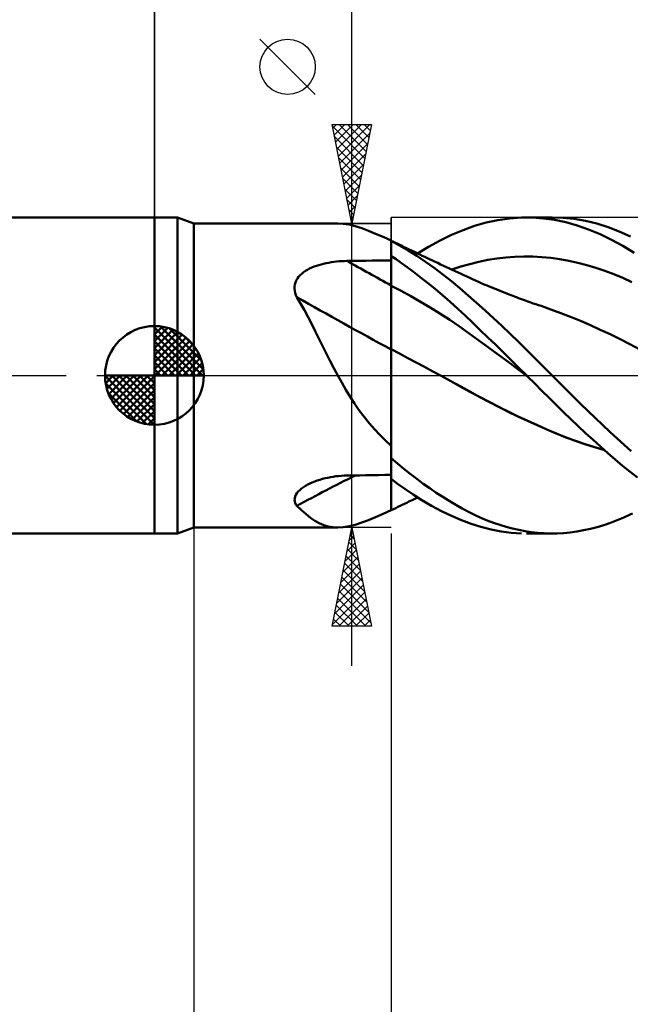
# Model space of a CAD drawing. Units: millimetres. Extents: x -88 to 95, y -66 to 66.
# Drawn here: x -7 to 24, y -32 to 18 of the extents above; entities that cross this region are included whole.
import ezdxf

# ---------------------------------------------------------------- set-up
doc = ezdxf.new("R2010")
doc.units = ezdxf.units.MM
doc.header["$LTSCALE"] = 7.8
doc.linetypes.add('LONGDASH_DASH', pattern=[0.85, 0.4, -0.2, 0.05, -0.2])
for name, color, linetype in [('1', 4, 'CONTINUOUS'), ('2', 7, 'CONTINUOUS'), ('4', 2, 'LONGDASH_DASH'), ('CUT', 1, 'CONTINUOUS'), ('NOCUT', 7, 'CONTINUOUS'), ('SK1', 4, 'CONTINUOUS'), ('SK2', 7, 'CONTINUOUS'), ('SK4', 2, 'LONGDASH_DASH')]:
    doc.layers.add(name, color=color, linetype=linetype)

msp = doc.modelspace()

# ---------------------------------------------------------------- linework, layer by layer
at = {"layer": '1', "color": 4, "linetype": 'CONTINUOUS', "lineweight": 50}
for p, q in [((0, 8), (1.176, 8)), ((0, -8), (0, 8)), ((2, 7.7), (1.176, 8)), ((1.176, -8), (1.176, 8)), ((17.998, 7.954), (18.597, 7.996)), ((19.159, 7.995), (18.597, 7.996)), ((18.862, 8), (20.152, 8)), ((19.717, 7.954), (19.159, 7.995)), ((20.69, 7.981), (20.123, 8)), ((21.262, 7.922), (20.69, 7.981)), ((2, 7.7), (9.293, 7.7)), ((2, -7.7), (2, 7.7)), ((9.572, 7.684), (9.292, 7.7)), ((9.865, 7.636), (9.572, 7.684)), ((10.174, 7.559), (9.865, 7.636)), ((10.503, 7.453), (10.174, 7.559)), ((15.643, 7.361), (16.221, 7.571)), ((16.221, 7.571), (16.804, 7.741)), ((16.804, 7.741), (17.4, 7.869)), ((17.4, 7.869), (17.998, 7.954)), ((20.274, 7.874), (19.717, 7.954)), ((20.839, 7.753), (20.274, 7.874)), ((21.417, 7.591), (20.839, 7.753)), ((21.837, 7.823), (21.262, 7.922)), ((22, 7.39), (21.417, 7.591)), ((22.413, 7.685), (21.837, 7.823)), ((22.987, 7.507), (22.413, 7.685)), ((23.557, 7.291), (22.987, 7.507)), ((10.848, 7.325), (10.503, 7.453)), ((11.211, 7.176), (10.848, 7.325)), ((11.594, 7.01), (11.211, 7.176)), ((12, 6.828), (11.594, 7.01)), ((14.476, 6.828), (15.061, 7.113)), ((15.061, 7.113), (15.643, 7.361)), ((22.583, 7.15), (22, 7.39)), ((23.163, 6.872), (22.583, 7.15)), ((24.115, 7.039), (23.557, 7.291)), ((12, -6.507), (12, 6.828)), ((12, 6.824), (12, 6.824)), ((12.11, 6.77), (12, 6.824)), ((12, 6.824), (12, 6.824)), ((12, 6.824), (12, 6.824)), ((12, 6.824), (12, 6.824)), ((12, 6.823), (12, 6.824)), ((12, 6.823), (12, 6.824)), ((12, 6.822), (12, 6.823)), ((12, 6.822), (12, 6.823)), ((12, 6.82), (12, 6.822)), ((12, 6.82), (12, 6.822)), ((12, 6.818), (12, 6.82)), ((12, 6.818), (12, 6.82)), ((12, 6.815), (12, 6.818)), ((12, 6.815), (12, 6.818)), ((12.418, 6.582), (12, 6.814)), ((12.22, 6.716), (12.11, 6.77)), ((12.33, 6.663), (12.22, 6.716)), ((12.44, 6.609), (12.33, 6.663)), ((12.851, 6.325), (12.418, 6.582)), ((12.55, 6.556), (12.44, 6.609)), ((12.66, 6.502), (12.55, 6.556)), ((12.77, 6.449), (12.66, 6.502)), ((13.338, 6.176), (13.89, 6.509)), ((13.89, 6.509), (14.476, 6.828)), ((23.74, 6.558), (23.163, 6.872)), ((24.315, 6.206), (23.74, 6.558)), ((12.243, 5.881), (12, 6.046)), ((12, 5.828), (12, 6.043)), ((12, 5.828), (12, 6.043)), ((12.881, 6.396), (12.77, 6.449)), ((13.289, 6.049), (12.851, 6.325)), ((13.029, 6.324), (12.881, 6.396)), ((13.178, 6.253), (13.029, 6.324)), ((13.31, 6.19), (13.178, 6.253)), ((13.729, 5.755), (13.289, 6.049)), ((13.441, 6.127), (13.31, 6.19)), ((13.573, 6.064), (13.441, 6.127)), ((13.704, 6.002), (13.573, 6.064)), ((13.835, 5.939), (13.704, 6.002)), ((17.802, 5.971), (18.258, 6.006)), ((18.258, 6.006), (18.713, 6.021)), ((19.169, 6.017), (18.713, 6.021)), ((19.625, 5.993), (19.169, 6.017)), ((20.081, 5.949), (19.625, 5.993)), ((7.972, 5.46), (8.087, 5.508)), ((8.087, 5.508), (8.205, 5.551)), ((8.205, 5.551), (8.326, 5.59)), ((8.326, 5.59), (8.45, 5.625)), ((8.45, 5.625), (8.576, 5.657)), ((8.576, 5.657), (8.703, 5.686)), ((8.703, 5.686), (8.832, 5.71)), ((8.832, 5.71), (8.961, 5.732)), ((8.961, 5.732), (9.092, 5.75)), ((9.092, 5.75), (9.224, 5.766)), ((9.224, 5.766), (9.357, 5.778)), ((9.357, 5.778), (9.491, 5.787)), ((9.491, 5.787), (9.624, 5.794)), ((9.624, 5.794), (9.758, 5.797)), ((9.758, 5.797), (10.078, 5.802)), ((10.078, 5.802), (10.399, 5.806)), ((10.399, 5.806), (10.719, 5.81)), ((10.719, 5.81), (11.039, 5.815)), ((11.039, 5.815), (11.359, 5.819)), ((11.359, 5.819), (11.68, 5.823)), ((11.68, 5.823), (12, 5.827)), ((12.001, 5.614), (12, 5.828)), ((12.001, 5.614), (12, 5.828)), ((12.001, 5.4), (12.001, 5.614)), ((12.001, 5.4), (12.001, 5.614)), ((12.513, 5.693), (12.243, 5.881)), ((12.808, 5.481), (12.513, 5.693)), ((14.169, 5.444), (13.729, 5.755)), ((13.967, 5.877), (13.835, 5.939)), ((14.098, 5.815), (13.967, 5.877)), ((14.23, 5.753), (14.098, 5.815)), ((14.356, 5.694), (14.23, 5.753)), ((14.504, 5.625), (14.356, 5.694)), ((14.651, 5.556), (14.504, 5.625)), ((14.798, 5.487), (14.651, 5.556)), ((14.946, 5.418), (14.798, 5.487)), ((15.067, 5.361), (15.523, 5.509)), ((15.523, 5.509), (15.979, 5.64)), ((15.979, 5.64), (16.435, 5.753)), ((16.435, 5.753), (16.89, 5.846)), ((16.89, 5.846), (17.346, 5.918)), ((17.346, 5.918), (17.802, 5.971)), ((20.536, 5.886), (20.081, 5.949)), ((20.992, 5.803), (20.536, 5.886)), ((21.448, 5.703), (20.992, 5.803)), ((21.904, 5.585), (21.448, 5.703)), ((22.36, 5.45), (21.904, 5.585)), ((7.244, 4.902), (7.308, 4.991)), ((7.308, 4.991), (7.381, 5.073)), ((7.381, 5.073), (7.463, 5.151)), ((7.463, 5.151), (7.553, 5.223)), ((7.553, 5.223), (7.65, 5.29)), ((7.65, 5.29), (7.753, 5.351)), ((7.753, 5.351), (7.86, 5.408)), ((7.86, 5.408), (7.972, 5.46)), ((12.001, 5.185), (12.001, 5.4)), ((12.001, 5.185), (12.001, 5.4)), ((12.002, 4.971), (12.001, 5.185)), ((12.002, 4.971), (12.001, 5.185)), ((13.128, 5.244), (12.808, 5.481)), ((13.471, 4.982), (13.128, 5.244)), ((14.609, 5.117), (14.169, 5.444)), ((15.048, 4.774), (14.609, 5.117)), ((15.093, 5.35), (14.946, 5.418)), ((15.24, 5.281), (15.093, 5.35)), ((15.387, 5.213), (15.24, 5.281)), ((15.535, 5.145), (15.387, 5.213)), ((15.682, 5.077), (15.535, 5.145)), ((15.829, 5.009), (15.682, 5.077)), ((15.976, 4.941), (15.829, 5.009)), ((22.815, 5.297), (22.36, 5.45)), ((23.271, 5.125), (22.815, 5.297)), ((23.727, 4.935), (23.271, 5.125)), ((7.105, 4.396), (7.107, 4.504)), ((7.107, 4.504), (7.122, 4.609)), ((7.122, 4.609), (7.15, 4.71)), ((7.15, 4.71), (7.191, 4.808)), ((7.191, 4.808), (7.244, 4.902)), ((12, 4.543), (12, 4.544)), ((12.001, 4.543), (12, 4.543)), ((12.001, 4.543), (12.001, 4.543)), ((12.002, 4.543), (12.001, 4.543)), ((12.002, 4.757), (12.002, 4.971)), ((12.002, 4.757), (12.002, 4.971)), ((12.002, 4.542), (12.002, 4.757)), ((12.002, 4.542), (12.002, 4.757)), ((12.002, 4.542), (12.002, 4.543)), ((12.003, 4.461), (12.002, 4.542)), ((12.003, 4.461), (12.002, 4.542)), ((12.496, 4.286), (12.002, 4.542)), ((13.836, 4.694), (13.471, 4.982)), ((14.22, 4.382), (13.836, 4.694)), ((15.48, 4.419), (15.048, 4.774)), ((16.124, 4.873), (15.976, 4.941)), ((16.271, 4.807), (16.124, 4.873)), ((16.418, 4.741), (16.271, 4.807)), ((16.565, 4.676), (16.418, 4.741)), ((16.713, 4.612), (16.565, 4.676)), ((16.805, 4.573), (16.713, 4.612)), ((16.897, 4.534), (16.805, 4.573)), ((17.021, 4.481), (16.897, 4.534)), ((24.183, 4.726), (23.727, 4.935)), ((7.116, 4.288), (7.105, 4.396)), ((7.139, 4.18), (7.116, 4.288)), ((7.173, 4.072), (7.139, 4.18)), ((7.218, 3.966), (7.173, 4.072)), ((12.003, 4.377), (12.003, 4.461)), ((12.003, 4.377), (12.003, 4.461)), ((12.003, 4.29), (12.003, 4.377)), ((12.003, 4.29), (12.003, 4.377)), ((12.003, 4.201), (12.003, 4.29)), ((12.003, 4.201), (12.003, 4.29)), ((12.003, 4.109), (12.003, 4.201)), ((12.003, 4.109), (12.003, 4.201)), ((12.003, 4.016), (12.003, 4.109)), ((12.003, 4.016), (12.003, 4.109)), ((12.003, 3.92), (12.003, 4.016)), ((12.003, 3.92), (12.003, 4.016)), ((12.989, 4.017), (12.496, 4.286)), ((13.482, 3.735), (12.989, 4.017)), ((14.605, 4.058), (14.22, 4.382)), ((14.99, 3.725), (14.605, 4.058)), ((15.905, 4.054), (15.48, 4.419)), ((16.327, 3.679), (15.905, 4.054)), ((17.145, 4.429), (17.021, 4.481)), ((17.27, 4.378), (17.145, 4.429)), ((17.394, 4.327), (17.27, 4.378)), ((17.518, 4.277), (17.394, 4.327)), ((17.642, 4.227), (17.518, 4.277)), ((17.767, 4.178), (17.642, 4.227)), ((17.891, 4.13), (17.767, 4.178)), ((17.98, 4.096), (17.891, 4.13)), ((18.069, 4.061), (17.98, 4.096)), ((18.157, 4.028), (18.069, 4.061)), ((18.246, 3.994), (18.157, 4.028)), ((18.349, 3.956), (18.246, 3.994)), ((7.411, 3.636), (7.218, 3.966)), ((7.6, 3.297), (7.411, 3.636)), ((12.003, 3.822), (12.003, 3.92)), ((12.003, 3.822), (12.003, 3.92)), ((12.004, 3.722), (12.003, 3.822)), ((12.004, 3.722), (12.003, 3.822)), ((12.004, 3.621), (12.004, 3.722)), ((12.004, 3.621), (12.004, 3.722)), ((12.004, 3.519), (12.004, 3.621)), ((12.004, 3.519), (12.004, 3.621)), ((12.004, 3.416), (12.004, 3.519)), ((12.004, 3.416), (12.004, 3.519)), ((13.976, 3.44), (13.482, 3.735)), ((15.373, 3.381), (14.99, 3.725)), ((16.751, 3.294), (16.327, 3.679)), ((18.452, 3.917), (18.349, 3.956)), ((18.555, 3.88), (18.452, 3.917)), ((18.658, 3.842), (18.555, 3.88)), ((18.76, 3.805), (18.658, 3.842)), ((18.863, 3.769), (18.76, 3.805)), ((18.966, 3.732), (18.863, 3.769)), ((19.069, 3.696), (18.966, 3.732)), ((19.199, 3.651), (19.069, 3.696)), ((19.329, 3.607), (19.199, 3.651)), ((19.459, 3.563), (19.329, 3.607)), ((19.589, 3.52), (19.459, 3.563)), ((20.09, 3.346), (19.589, 3.52)), ((7.785, 2.951), (7.6, 3.297)), ((12.004, 3.313), (12.004, 3.416)), ((12.004, 3.313), (12.004, 3.416)), ((12.004, 3.4), (12.004, 3.4)), ((12.004, 3.4), (12.004, 3.4)), ((12.004, 3.4), (12.004, 3.4)), ((12.004, 3.4), (12.004, 3.4)), ((12.004, 3.4), (12.004, 3.4)), ((12.004, 3.4), (12.004, 3.4)), ((12.004, 3.4), (12.004, 3.4)), ((12.004, 3.4), (12.004, 3.4)), ((12.004, 3.4), (12.004, 3.4)), ((12.004, 3.4), (12.004, 3.4)), ((12.004, 3.209), (12.004, 3.313)), ((12.004, 3.209), (12.004, 3.313)), ((12.004, 3.104), (12.004, 3.209)), ((12.004, 3.104), (12.004, 3.209)), ((12.004, 3), (12.004, 3.104)), ((12.004, 3), (12.004, 3.104)), ((12.004, 2.895), (12.004, 3)), ((12.004, 2.895), (12.004, 3)), ((14.469, 3.132), (13.976, 3.44)), ((14.962, 2.812), (14.469, 3.132)), ((15.754, 3.028), (15.373, 3.381)), ((16.133, 2.668), (15.754, 3.028)), ((17.177, 2.902), (16.751, 3.294)), ((20.59, 3.16), (20.09, 3.346)), ((21.091, 2.964), (20.59, 3.16)), ((7.969, 2.598), (7.785, 2.951)), ((8.151, 2.239), (7.969, 2.598)), ((12.004, 2.79), (12.004, 2.895)), ((12.004, 2.79), (12.004, 2.895)), ((12.005, 2.686), (12.004, 2.79)), ((12.005, 2.686), (12.004, 2.79)), ((12.005, 2.583), (12.005, 2.686)), ((12.005, 2.583), (12.005, 2.686)), ((12.005, 2.481), (12.005, 2.583)), ((12.005, 2.481), (12.005, 2.583)), ((15.455, 2.478), (14.962, 2.812)), ((16.514, 2.301), (16.133, 2.668)), ((17.604, 2.504), (17.177, 2.902)), ((18.032, 2.099), (17.604, 2.504)), ((21.591, 2.758), (21.091, 2.964)), ((22.092, 2.543), (21.591, 2.758)), ((22.593, 2.317), (22.092, 2.543)), ((8.334, 1.874), (8.151, 2.239)), ((12.005, 2.381), (12.005, 2.481)), ((12.005, 2.381), (12.005, 2.481)), ((12.005, 2.281), (12.005, 2.381)), ((12.005, 2.281), (12.005, 2.381)), ((12.005, 2.183), (12.005, 2.281)), ((12.005, 2.183), (12.005, 2.281)), ((12.005, 2.087), (12.005, 2.183)), ((12.005, 2.087), (12.005, 2.183)), ((12.005, 1.993), (12.005, 2.087)), ((12.005, 1.993), (12.005, 2.087)), ((15.949, 2.13), (15.455, 2.478)), ((16.442, 1.773), (15.949, 2.13)), ((16.901, 1.926), (16.514, 2.301)), ((18.46, 1.687), (18.032, 2.099)), ((23.093, 2.082), (22.593, 2.317)), ((23.594, 1.835), (23.093, 2.082)), ((8.518, 1.504), (8.334, 1.874)), ((8.706, 1.13), (8.518, 1.504)), ((12.005, 1.9), (12.005, 1.993)), ((12.005, 1.9), (12.005, 1.993)), ((12.005, 1.811), (12.005, 1.9)), ((12.005, 1.811), (12.005, 1.9)), ((12.005, 1.724), (12.005, 1.811)), ((12.005, 1.724), (12.005, 1.811)), ((12.005, 1.639), (12.005, 1.724)), ((12.005, 1.639), (12.005, 1.724)), ((12.005, 1.558), (12.005, 1.639)), ((12.005, 1.558), (12.005, 1.639)), ((12.005, 1.48), (12.005, 1.558)), ((12.005, 1.48), (12.005, 1.558)), ((16.935, 1.414), (16.442, 1.773)), ((17.292, 1.545), (16.901, 1.926)), ((17.685, 1.162), (17.292, 1.545)), ((18.888, 1.27), (18.46, 1.687)), ((24.095, 1.578), (23.594, 1.835)), ((24.595, 1.316), (24.095, 1.578)), ((8.897, 0.752), (8.706, 1.13)), ((12.001, 1.335), (12, 1.335)), ((12.002, 1.334), (12.001, 1.335)), ((12.003, 1.334), (12.002, 1.334)), ((12.002, 1.334), (12.002, 1.334)), ((12.004, 1.333), (12.003, 1.334)), ((12.005, 1.333), (12.004, 1.333)), ((12.004, 1.168), (12.005, 1.333)), ((12.004, 1.168), (12.005, 1.333)), ((12.004, 0.994), (12.004, 1.168)), ((12.004, 0.994), (12.004, 1.168)), ((12.005, 1.405), (12.005, 1.48)), ((12.005, 1.405), (12.005, 1.48)), ((12.005, 1.333), (12.005, 1.405)), ((12.005, 1.333), (12.005, 1.405)), ((12.425, 1.108), (12.005, 1.333)), ((12.846, 0.883), (12.425, 1.108)), ((17.428, 1.052), (16.935, 1.414)), ((17.922, 0.689), (17.428, 1.052)), ((18.078, 0.777), (17.685, 1.162)), ((19.314, 0.848), (18.888, 1.27)), ((9.093, 0.374), (8.897, 0.752)), ((12.003, 0.422), (12.004, 0.621)), ((12.003, 0.422), (12.004, 0.621)), ((12.004, 0.812), (12.004, 0.994)), ((12.004, 0.812), (12.004, 0.994)), ((12.004, 0.621), (12.004, 0.812)), ((12.004, 0.621), (12.004, 0.812)), ((13.266, 0.657), (12.846, 0.883)), ((13.687, 0.43), (13.266, 0.657)), ((18.415, 0.323), (17.922, 0.689)), ((18.471, 0.389), (18.078, 0.777)), ((19.736, 0.424), (19.314, 0.848)), ((9.293, 0), (9.093, 0.374)), ((12.003, 0.215), (12.003, 0.422)), ((12.003, 0.215), (12.003, 0.422)), ((12.003, 0), (12.003, 0.215)), ((12.003, 0), (12.003, 0.215)), ((12.003, -0.332), (12.003, 0)), ((14.107, 0.203), (13.687, 0.43)), ((14.528, -0.025), (14.107, 0.203)), ((18.908, -0.045), (18.415, 0.323)), ((18.863, 0), (18.471, 0.389)), ((20.152, 0), (19.736, 0.424)), ((20.513, -0.365), (20.152, 0)), ((9.495, -0.365), (9.293, 0)), ((9.704, -0.724), (9.495, -0.365)), ((12.002, -0.678), (12.003, -0.331)), ((12.002, -0.678), (12.003, -0.332)), ((12.003, -0.331), (12.003, 0)), ((14.528, -0.025), (14.528, -0.025)), ((14.528, -0.025), (14.528, -0.025)), ((14.528, -0.025), (14.528, -0.025)), ((15.014, -0.289), (14.528, -0.025)), ((15.025, -0.294), (14.528, -0.025)), ((14.528, -0.025), (14.528, -0.025)), ((14.528, -0.025), (14.528, -0.025)), ((14.528, -0.025), (14.528, -0.025)), ((15.501, -0.555), (15.014, -0.289)), ((15.52, -0.564), (15.025, -0.294)), ((18.871, -0.007), (18.863, 0)), ((18.878, -0.015), (18.871, -0.007)), ((18.893, -0.03), (18.878, -0.015)), ((18.901, -0.037), (18.893, -0.03)), ((18.908, -0.045), (18.901, -0.037)), ((19.272, -0.407), (18.908, -0.045)), ((19.633, -0.771), (19.272, -0.407)), ((20.877, -0.73), (20.513, -0.365)), ((9.92, -1.079), (9.704, -0.724)), ((12.002, -1.036), (12.002, -0.678)), ((12.002, -1.036), (12.002, -0.678)), ((15.987, -0.822), (15.501, -0.555)), ((16.01, -0.833), (15.52, -0.564)), ((16.474, -1.086), (15.987, -0.822)), ((16.492, -1.094), (16.01, -0.833)), ((19.994, -1.134), (19.633, -0.771)), ((21.242, -1.091), (20.877, -0.73)), ((10.146, -1.426), (9.92, -1.079)), ((10.382, -1.767), (10.146, -1.426)), ((12.002, -1.405), (12.002, -1.036)), ((12.002, -1.405), (12.002, -1.036)), ((12.002, -1.784), (12.002, -1.405)), ((12.002, -1.785), (12.002, -1.405)), ((16.96, -1.343), (16.474, -1.086)), ((16.977, -1.349), (16.492, -1.094)), ((17.447, -1.592), (16.96, -1.343)), ((17.464, -1.598), (16.977, -1.349)), ((20.355, -1.496), (19.994, -1.134)), ((21.608, -1.449), (21.242, -1.091)), ((21.976, -1.805), (21.608, -1.449)), ((10.627, -2.098), (10.382, -1.767)), ((12.001, -2.172), (12.002, -1.784)), ((12.001, -2.173), (12.002, -1.785)), ((17.933, -1.835), (17.447, -1.592)), ((17.952, -1.841), (17.464, -1.598)), ((18.42, -2.071), (17.933, -1.835)), ((18.439, -2.076), (17.952, -1.841)), ((20.721, -1.857), (20.355, -1.496)), ((21.093, -2.217), (20.721, -1.857)), ((22.343, -2.157), (21.976, -1.805)), ((10.88, -2.415), (10.627, -2.098)), ((11.144, -2.719), (10.88, -2.415)), ((12.001, -2.567), (12.001, -2.172)), ((12.001, -2.568), (12.001, -2.173)), ((18.906, -2.3), (18.42, -2.071)), ((18.924, -2.304), (18.439, -2.076)), ((19.393, -2.523), (18.906, -2.3)), ((19.405, -2.523), (18.924, -2.304)), ((21.469, -2.573), (21.093, -2.217)), ((22.711, -2.505), (22.343, -2.157)), ((11.417, -3.011), (11.144, -2.719)), ((12, -3.371), (12.001, -2.968)), ((12, -3.371), (12.001, -2.968)), ((12.001, -2.968), (12.001, -2.567)), ((12.001, -2.968), (12.001, -2.568)), ((19.879, -2.738), (19.393, -2.523)), ((19.88, -2.733), (19.405, -2.523)), ((20.366, -2.944), (19.879, -2.738)), ((20.356, -2.935), (19.88, -2.733)), ((20.838, -3.126), (20.356, -2.935)), ((20.852, -3.137), (20.366, -2.944)), ((21.847, -2.924), (21.469, -2.573)), ((22.225, -3.268), (21.847, -2.924)), ((23.077, -2.848), (22.711, -2.505)), ((23.441, -3.187), (23.077, -2.848)), ((11.702, -3.291), (11.417, -3.011)), ((12, -3.56), (11.702, -3.291)), ((12, -3.776), (12, -3.371)), ((12, -3.776), (12, -3.371)), ((21.324, -3.305), (20.838, -3.126)), ((21.338, -3.316), (20.852, -3.137)), ((21.812, -3.472), (21.324, -3.305)), ((21.825, -3.482), (21.338, -3.316)), ((22.299, -3.626), (21.812, -3.472)), ((22.311, -3.636), (21.825, -3.482)), ((22.602, -3.605), (22.225, -3.268)), ((23.801, -3.518), (23.441, -3.187)), ((12, -4.181), (12, -3.776)), ((12, -4.181), (12, -3.776)), ((22.785, -3.766), (22.299, -3.626)), ((22.798, -3.777), (22.311, -3.636)), ((22.979, -3.936), (22.602, -3.605)), ((23.354, -4.258), (22.979, -3.936)), ((24.158, -3.841), (23.801, -3.518)), ((12.313, -4.459), (12, -4.191)), ((12.634, -4.724), (12.313, -4.459)), ((23.726, -4.571), (23.354, -4.258)), ((12.961, -4.985), (12.634, -4.724)), ((13.291, -5.237), (12.961, -4.985)), ((24.098, -4.877), (23.726, -4.571)), ((24.473, -5.172), (24.098, -4.877)), ((7.768, -5.528), (7.883, -5.47)), ((7.883, -5.47), (8.002, -5.416)), ((8.002, -5.416), (8.124, -5.367)), ((8.124, -5.367), (8.25, -5.321)), ((8.25, -5.321), (8.379, -5.279)), ((8.379, -5.279), (8.511, -5.241)), ((8.511, -5.241), (8.645, -5.206)), ((8.645, -5.206), (8.78, -5.176)), ((8.78, -5.176), (8.917, -5.149)), ((8.917, -5.149), (9.055, -5.126)), ((9.055, -5.126), (9.194, -5.107)), ((9.194, -5.107), (9.335, -5.092)), ((9.335, -5.092), (9.475, -5.08)), ((9.475, -5.08), (9.617, -5.072)), ((9.617, -5.072), (9.758, -5.068)), ((9.758, -5.068), (10.078, -5.063)), ((10.078, -5.063), (10.399, -5.058)), ((10.399, -5.058), (10.719, -5.053)), ((10.719, -5.053), (11.039, -5.048)), ((11.039, -5.048), (11.359, -5.043)), ((11.359, -5.043), (11.68, -5.038)), ((11.68, -5.038), (12, -5.034)), ((12.324, -5.483), (12, -5.238)), ((12.003, -5.466), (12.003, -5.241)), ((12.003, -5.466), (12.003, -5.241)), ((12.003, -5.676), (12.003, -5.466)), ((12.003, -5.676), (12.003, -5.466)), ((12.692, -5.747), (12.324, -5.483)), ((13.621, -5.48), (13.291, -5.237)), ((13.952, -5.713), (13.621, -5.48)), ((7.172, -6.047), (7.224, -5.964)), ((7.224, -5.964), (7.29, -5.883)), ((7.29, -5.883), (7.367, -5.805)), ((7.367, -5.805), (7.455, -5.73)), ((7.455, -5.73), (7.552, -5.659)), ((7.552, -5.659), (7.657, -5.592)), ((7.657, -5.592), (7.768, -5.528)), ((12.002, -6.048), (12.003, -5.87)), ((12.002, -6.048), (12.003, -5.871)), ((12.003, -5.87), (12.003, -5.676)), ((12.003, -5.871), (12.003, -5.676)), ((13.103, -6.025), (12.692, -5.747)), ((14.283, -5.937), (13.952, -5.713)), ((14.613, -6.152), (14.283, -5.937)), ((7.104, -6.297), (7.112, -6.214)), ((7.112, -6.378), (7.104, -6.297)), ((7.112, -6.214), (7.134, -6.131)), ((7.135, -6.455), (7.112, -6.378)), ((7.134, -6.131), (7.172, -6.047)), ((7.17, -6.529), (7.135, -6.455)), ((12.001, -6.581), (12.002, -6.475)), ((12.001, -6.581), (12.002, -6.475)), ((12.002, -6.208), (12.002, -6.048)), ((12.002, -6.208), (12.002, -6.048)), ((12.002, -6.351), (12.002, -6.208)), ((12.002, -6.35), (12.002, -6.208)), ((12.002, -6.475), (12.002, -6.35)), ((12.002, -6.475), (12.002, -6.351)), ((12.673, -6.496), (12.786, -6.442)), ((12.786, -6.442), (12.899, -6.387)), ((12.899, -6.387), (13.056, -6.311)), ((13.056, -6.311), (13.204, -6.24)), ((13.555, -6.31), (13.103, -6.025)), ((13.204, -6.24), (13.338, -6.176)), ((14.044, -6.596), (13.555, -6.31)), ((14.943, -6.356), (14.613, -6.152)), ((15.27, -6.549), (14.943, -6.356)), ((7.218, -6.6), (7.17, -6.529)), ((7.453, -6.827), (7.218, -6.6)), ((7.682, -7.028), (7.453, -6.827)), ((11.594, -7.01), (12, -6.828)), ((12, -6.828), (12, -6.507)), ((12, -6.824), (12.112, -6.769)), ((12, -6.814), (12.001, -6.785)), ((12, -6.814), (12.001, -6.785)), ((12, -6.824), (12, -6.814)), ((12, -6.824), (12, -6.814)), ((12, -6.824), (12, -6.824)), ((12, -6.824), (12, -6.824)), ((12.001, -6.668), (12.001, -6.581)), ((12.001, -6.668), (12.001, -6.581)), ((12.001, -6.736), (12.001, -6.668)), ((12.001, -6.736), (12.001, -6.668)), ((12.001, -6.785), (12.001, -6.736)), ((12.001, -6.785), (12.001, -6.736)), ((12.112, -6.769), (12.225, -6.714)), ((12.225, -6.714), (12.337, -6.659)), ((12.337, -6.659), (12.449, -6.605)), ((12.449, -6.605), (12.561, -6.55)), ((12.561, -6.55), (12.673, -6.496)), ((14.548, -6.865), (14.044, -6.596)), ((15.051, -7.108), (14.548, -6.865)), ((15.592, -6.73), (15.27, -6.549)), ((15.91, -6.9), (15.592, -6.73)), ((16.227, -7.057), (15.91, -6.9)), ((7.907, -7.204), (7.682, -7.028)), ((8.13, -7.355), (7.907, -7.204)), ((8.354, -7.478), (8.13, -7.355)), ((10.174, -7.559), (10.503, -7.453)), ((10.503, -7.453), (10.848, -7.325)), ((10.848, -7.325), (11.211, -7.176)), ((11.211, -7.176), (11.594, -7.01)), ((15.552, -7.325), (15.051, -7.108)), ((16.049, -7.513), (15.552, -7.325)), ((16.545, -7.203), (16.227, -7.057)), ((16.864, -7.336), (16.545, -7.203)), ((17.184, -7.458), (16.864, -7.336)), ((17.505, -7.567), (17.184, -7.458)), ((22.771, -7.579), (23.111, -7.464)), ((23.111, -7.464), (23.449, -7.335)), ((23.449, -7.335), (23.783, -7.193)), ((23.783, -7.193), (24.114, -7.039)), ((24.114, -7.039), (24.225, -6.986)), ((1.176, -8), (2, -7.7)), ((2, -7.7), (9.293, -7.7)), ((8.58, -7.575), (8.354, -7.478)), ((8.811, -7.645), (8.58, -7.575)), ((9.049, -7.686), (8.811, -7.645)), ((9.292, -7.7), (9.049, -7.686)), ((9.292, -7.7), (9.572, -7.684)), ((9.572, -7.684), (9.865, -7.636)), ((9.865, -7.636), (10.174, -7.559)), ((16.547, -7.671), (16.049, -7.513)), ((17.055, -7.8), (16.547, -7.671)), ((17.568, -7.897), (17.055, -7.8)), ((17.826, -7.664), (17.505, -7.567)), ((18.082, -7.963), (17.568, -7.897)), ((18.148, -7.749), (17.826, -7.664)), ((18.597, -7.996), (18.082, -7.963)), ((18.47, -7.822), (18.148, -7.749)), ((18.791, -7.883), (18.47, -7.822)), ((19.112, -7.931), (18.791, -7.883)), ((19.431, -7.966), (19.112, -7.931)), ((19.747, -7.989), (19.431, -7.966)), ((20.73, -7.979), (21.068, -7.947)), ((21.068, -7.947), (21.408, -7.901)), ((21.408, -7.901), (21.748, -7.841)), ((21.748, -7.841), (22.089, -7.768)), ((22.089, -7.768), (22.43, -7.68)), ((22.43, -7.68), (22.771, -7.579)), ((0, -8), (1.176, -8)), ((20.153, -8), (18.862, -8)), ((20.06, -7.999), (19.747, -7.989)), ((20.06, -7.999), (20.393, -7.996)), ((20.393, -7.996), (20.73, -7.979))]:
    msp.add_line(p, q, dxfattribs=at)
for centre, major_axis, ratio, start_param, end_param in [((83.964, 38.372), (-129.206, 38.451), 0.437331, 1.094295, 1.115078), ((83.221, 35.872), (-129.809, 38.631), 0.437331, 1.08075, 1.12494), ((83.221, -114.063), (-116.823, 68.521), 0.861942, 5.772387, 5.799943)]:
    msp.add_ellipse(centre, major_axis=major_axis, ratio=ratio, start_param=start_param, end_param=end_param, dxfattribs=at)
at = {"layer": '2', "color": 7, "linetype": 'CONTINUOUS', "lineweight": 25}
for p, q in [((0, 8), (0, 34.4)), ((10, -14.7), (10, 30.1)), ((8.15, 14.225), (5.35, 17.025)), ((10, 7.7), (9, 12.7)), ((9, 12.7), (11, 12.7)), ((9.016, 12.622), (10.656, 10.981)), ((9.037, 12.515), (9.222, 12.7)), ((9.108, 12.161), (9.647, 12.7)), ((9.178, 11.808), (10.071, 12.7)), ((9.249, 11.454), (10.495, 12.7)), ((9.32, 11.101), (10.919, 12.7)), ((9.362, 12.7), (10.727, 11.335)), ((9.786, 12.7), (10.798, 11.688)), ((11, 12.7), (10, 7.7)), ((10.21, 12.7), (10.868, 12.042)), ((10.635, 12.7), (10.939, 12.395)), ((9.122, 12.092), (10.586, 10.628)), ((9.391, 10.747), (10.914, 12.27)), ((9.228, 11.561), (10.515, 10.274)), ((9.461, 10.393), (10.808, 11.74)), ((9.334, 11.031), (10.444, 9.921)), ((9.532, 10.04), (10.702, 11.21)), ((9.44, 10.501), (10.373, 9.567)), ((9.603, 9.686), (10.596, 10.679)), ((9.673, 9.333), (10.49, 10.149)), ((9.546, 9.97), (10.303, 9.213)), ((9.744, 8.979), (10.384, 9.619)), ((9.652, 9.44), (10.232, 8.86)), ((9.815, 8.626), (10.278, 9.088)), ((9.758, 8.91), (10.161, 8.506)), ((9.886, 8.272), (10.172, 8.558)), ((9.864, 8.379), (10.091, 8.153)), ((9.956, 7.919), (10.066, 8.028)), ((9, 7.7), (12, 7.7)), ((9.97, 7.849), (10.02, 7.799)), ((2, -7.7), (2, -51)), ((12, -7.7), (9, -7.7)), ((9, -12.7), (10, -7.7)), ((9.973, -7.832), (10.018, -7.788)), ((9.992, -7.739), (10.012, -7.758)), ((10, -7.7), (11, -12.7)), ((9.851, -8.446), (10.224, -8.819)), ((9.867, -8.363), (10.088, -8.142)), ((9.922, -8.092), (10.118, -8.288)), ((12, -8), (12, -41)), ((9.655, -9.423), (10.23, -8.849)), ((9.761, -8.893), (10.159, -8.495)), ((9.78, -8.799), (10.33, -9.349)), ((9.549, -9.954), (10.301, -9.203)), ((9.709, -9.153), (10.436, -9.879)), ((9.337, -11.014), (10.442, -9.91)), ((9.443, -10.484), (10.371, -9.556)), ((9.568, -9.86), (10.648, -10.94)), ((9.639, -9.506), (10.542, -10.41)), ((9.231, -11.545), (10.513, -10.263)), ((9.497, -10.214), (10.754, -11.47)), ((9.125, -12.075), (10.583, -10.617)), ((9.356, -10.921), (10.966, -12.531)), ((9.427, -10.567), (10.86, -12.001)), ((9.019, -12.605), (10.654, -10.97)), ((9.285, -11.274), (10.711, -12.7)), ((9.349, -12.7), (10.725, -11.324)), ((9.214, -11.628), (10.287, -12.7)), ((9.773, -12.7), (10.795, -11.677)), ((9.073, -12.335), (9.438, -12.7)), ((9.144, -11.981), (9.862, -12.7)), ((10.197, -12.7), (10.866, -12.031)), ((10.621, -12.7), (10.937, -12.385)), ((11, -12.7), (9, -12.7)), ((9.002, -12.688), (9.014, -12.7))]:
    msp.add_line(p, q, dxfattribs=at)
msp.add_circle((6.75, 15.625), 1.4, dxfattribs=at)
at = {"layer": '4', "color": 2, "linetype": 'LONGDASH_DASH', "lineweight": 25}
msp.add_line((0, 0), (44, 0), dxfattribs=at)
at = {"layer": 'CUT', "color": 1, "linetype": 'CONTINUOUS', "lineweight": 25}
for p, q in [((43.68, 8), (12, 8)), ((12, 8), (12, 7.995)), ((12, 7.995), (12.01, 0)), ((12.01, 0), (44, 0))]:
    msp.add_line(p, q, dxfattribs=at)
at = {"layer": 'NOCUT', "color": 7, "linetype": 'CONTINUOUS', "lineweight": 25}
for p, q in [((1.176, 8), (0, 8)), ((0, 8), (0, 0)), ((2, 7.7), (1.176, 8)), ((12.01, 0), (12, 7.995)), ((12, 7.995), (12, 7.7)), ((12, 7.7), (2, 7.7)), ((0, 0), (12.01, 0))]:
    msp.add_line(p, q, dxfattribs=at)
at = {"layer": 'SK1', "color": 4, "linetype": 'CONTINUOUS', "lineweight": 50}
for p, q in [((0, 8), (-47, 8)), ((0, 0), (0, 2.5)), ((0, 2.435), (0.063, 2.498)), ((0, 2.081), (0.387, 2.469)), ((0, 2.435), (2.435, 0)), ((0, 1.728), (0.677, 2.405)), ((0, 1.374), (0.941, 2.315)), ((0, 1.021), (1.182, 2.202)), ((0, 2.081), (2.081, 0)), ((0, 0.667), (1.401, 2.069)), ((0.308, 2.481), (2.481, 0.308)), ((0.761, 2.381), (2.381, 0.761)), ((1.486, 2.01), (2.01, 1.486)), ((0, 0.314), (1.604, 1.917)), ((0, 1.728), (1.728, 0)), ((0.04, 0), (1.787, 1.747)), ((0.393, 0), (1.953, 1.559)), ((0, 1.374), (1.374, 0)), ((0, 1.021), (1.021, 0)), ((0.747, 0), (2.101, 1.354)), ((1.101, 0), (2.229, 1.129)), ((0, 0.667), (0.667, 0)), ((1.454, 0), (2.338, 0.884)), ((1.808, 0), (2.423, 0.615)), ((0, 0), (-2.5, 0)), ((-2.498, -0.063), (-2.435, 0)), ((-2.469, -0.387), (-2.081, 0)), ((-2.405, -0.677), (-1.728, 0)), ((-2.315, -0.941), (-1.374, 0)), ((-2.202, -1.182), (-1.021, 0)), ((-2.161, 0), (0, -2.161)), ((-2.069, -1.401), (-0.667, 0)), ((-1.917, -1.604), (-0.314, 0)), ((-1.808, 0), (0, -1.808)), ((-1.454, 0), (0, -1.454)), ((-1.101, 0), (0, -1.101)), ((-0.747, 0), (0, -0.747)), ((-0.393, 0), (0, -0.393)), ((-0.04, 0), (0, -0.04)), ((0, 0.314), (0.314, 0)), ((0, 0), (2.5, 0)), ((0, -2.5), (0, 0)), ((2.161, 0), (2.479, 0.318)), ((-2.5, -0.015), (-0.015, -2.5)), ((-2.466, -0.402), (-0.402, -2.466)), ((-1.747, -1.787), (0, -0.04)), ((-1.559, -1.953), (0, -0.393)), ((-2.337, -0.884), (-0.884, -2.337)), ((-1.354, -2.101), (0, -0.747)), ((-1.129, -2.229), (0, -1.101)), ((-0.884, -2.338), (0, -1.454)), ((-0.615, -2.423), (0, -1.808)), ((-0.318, -2.479), (0, -2.161)), ((-47, -8), (0, -8))]:
    msp.add_line(p, q, dxfattribs=at)
for start, end in [(90, 180), (0, 90), (180, 270), (270, 0)]:
    msp.add_arc((0, 0), 2.5, start, end, dxfattribs=at)
at = {"layer": 'SK2', "color": 7, "linetype": 'CONTINUOUS', "lineweight": 25}
msp.add_line((0, 21), (0, 8), dxfattribs=at)
at = {"layer": 'SK4', "color": 2, "linetype": 'LONGDASH_DASH', "lineweight": 25}
msp.add_line((-54, 0), (50, 0), dxfattribs=at)

doc.saveas('drawing.dxf')
